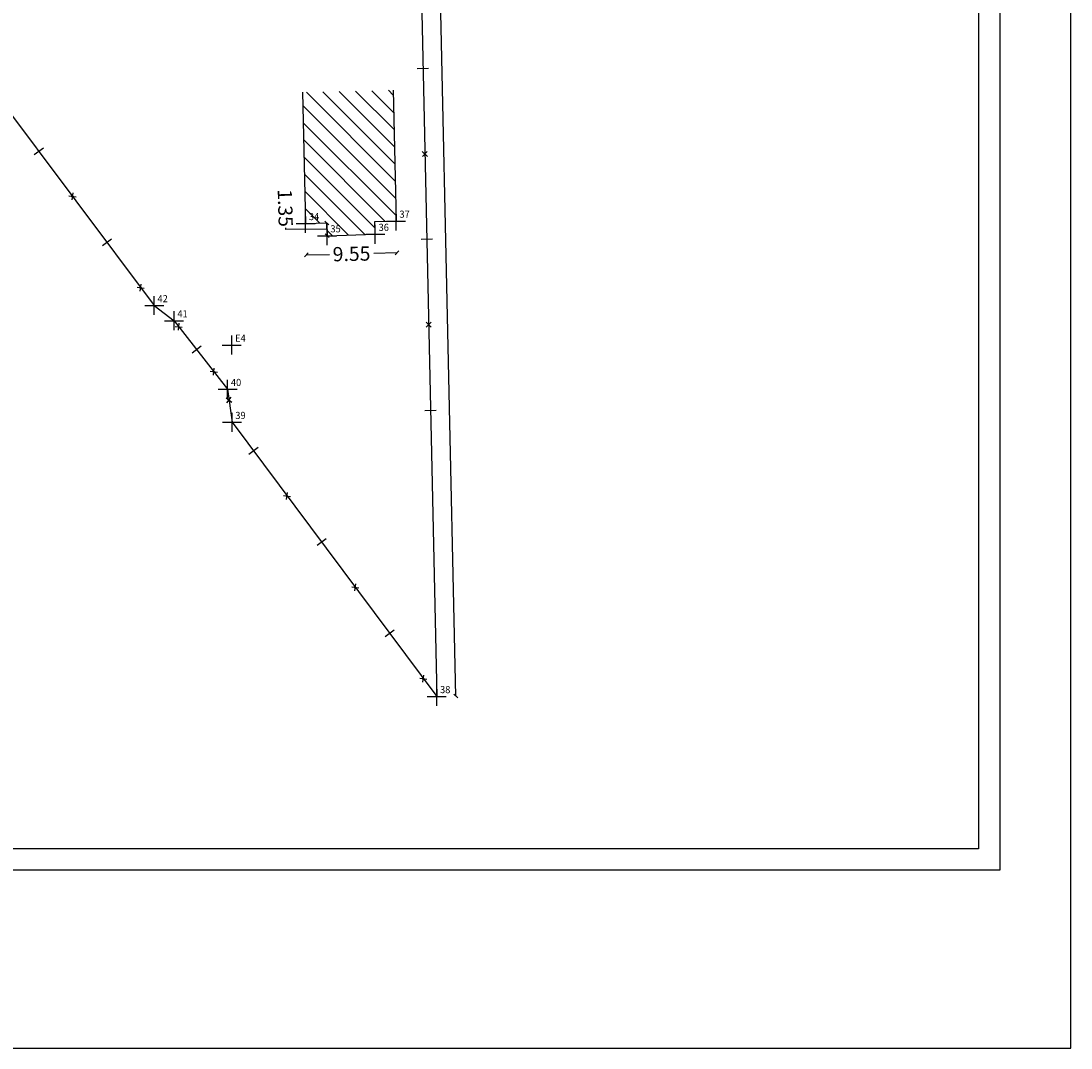
# Model space of a CAD drawing. Extents: x 179194 to 179673, y 1665560 to 1665902.
# Drawn here: x 179306 to 179416, y 1665560 to 1665668 of the extents above; entities that cross this region are included whole.
import ezdxf

# ---------------------------------------------------------------- set-up
doc = ezdxf.new("R2010")
doc.units = 0
doc.header["$LTSCALE"] = 5
doc.header["$MEASUREMENT"] = 0
doc.header["$PDMODE"] = 2
doc.header["$PDSIZE"] = -1
doc.linetypes.add('CONTINUO', pattern=[0])
doc.linetypes.add('DASHED2', pattern=[0.375, 0.25, -0.125])
doc.layers.get('0').update_dxf_attribs({"linetype": 'CONTINUOUS'})
doc.layers.get('DEFPOINTS').update_dxf_attribs({"linetype": 'CONTINUOUS'})
for name, color, linetype in [('_TG', 7, 'CONTINUO'), ('LEGENDA', 7, 'CONTINUOUS'), ('T-DIM', 1, 'CONTINUOUS'), ('T-DIVIS-EXIS', 7, 'CONTINUOUS'), ('T-EDIF', 5, 'CONTINUOUS'), ('T-MFIO-EXI', 7, 'DASHED2')]:
    doc.layers.add(name, color=color, linetype=linetype)
doc.styles.add('SIMPLEX', font='simplex', dxfattribs={"height": 0.2})
doc.dimstyles.new('Copy of STANDARD', dxfattribs={"dimtxt": 1.5, "dimasz": 0.4, "dimexe": 0.18, "dimexo": 0.0625, "dimgap": 0.09, "dimtad": 0, "dimzin": 0, "dimdsep": 46, "dimtxsty": 'Standard', "dimblk": 'OBLIQUE', "dimcen": 0.09, "dimse1": 1, "dimse2": 1, "dimadec": 0, "dimazin": 0, "dimtfac": 1, "dimtofl": 0, "dimtmove": 0, "dimatfit": 0, "dimfxl": 0, "dimtolj": 1, "dimtzin": 0, "dimarcsym": 0})

# ---------------------------------------------------------------- blocks, each defined once
blk = doc.blocks.new('SIMB_PONTO')
at = {"color": 0}
blk.add_point((0, 0), dxfattribs=at)
for tag in ['COTA', 'PONTO', 'DESC']:
    blk.add_attdef(tag, (0, 0), '', height=1)
blk = doc.blocks.new('CERCA')
at = {"layer": 'T-MFIO-EXI', "linetype": 'Continuous'}
for p, q in [((-0.177, 0.177), (0.177, -0.177)), ((0.177, 0.177), (-0.177, -0.177))]:
    blk.add_line(p, q, dxfattribs=at)
blk = doc.blocks.new('MURO')
at = {"layer": 'T-DIVIS-EXIS'}
blk.add_line((0, -0.4), (0, 0.4), dxfattribs=at)
blk = doc.blocks.new('_Oblique')
at = {"color": 0, "linetype": 'ByBlock', "lineweight": -2}
blk.add_line((-0.5, -0.5), (0.5, 0.5), dxfattribs=at)
blk = doc.blocks.new('*D57')
at = {"layer": 'DEFPOINTS', "color": 0}
for p in [(179344.17, 1665837.73), (179349.48, 1665597.03), (179351.49, 1665597.07)]:
    blk.add_point(p, dxfattribs=at)
at = {"layer": 'T-DIM', "color": 0, "lineweight": -2}
for p, q in [((179346.19, 1665837.78), (179348.76, 1665721.14)), ((179351.49, 1665597.07), (179348.92, 1665713.71))]:
    blk.add_line(p, q, dxfattribs=at)
at = {"layer": 'T-DIM', "color": 0, "lineweight": -2, "xscale": 0.4, "yscale": 0.4, "zscale": 0.4}
for p, rotation in [((179346.19, 1665837.78), 91.26230907212701), ((179351.49, 1665597.07), 271.262309072127)]:
    blk.add_blockref('_Oblique', p, dxfattribs=dict(at, rotation=rotation))
at = {"layer": 'T-DIM', "color": 0, "insert": (179348.84, 1665717.42), "char_height": 1.5, "attachment_point": 5, "rotation": 271.2623}
blk.add_mtext('\\A1;240.76', dxfattribs=at)
blk = doc.blocks.new('*D67')
at = {"layer": 'DEFPOINTS', "color": 0}
for p in [(179335.65, 1665646.88), (179345.2, 1665647.1), (179345.28, 1665643.78)]:
    blk.add_point(p, dxfattribs=at)
at = {"layer": 'T-DIM', "color": 0, "lineweight": -2}
for p, q in [((179335.73, 1665643.57), (179338.16, 1665643.62)), ((179345.28, 1665643.78), (179342.84, 1665643.73))]:
    blk.add_line(p, q, dxfattribs=at)
at = {"layer": 'T-DIM', "color": 0, "lineweight": -2, "xscale": 0.4, "yscale": 0.4, "zscale": 0.4}
for p, rotation in [((179335.73, 1665643.57), 181.3065487198818), ((179345.28, 1665643.78), 1.306548719881832)]:
    blk.add_blockref('_Oblique', p, dxfattribs=dict(at, rotation=rotation))
at = {"layer": 'T-DIM', "color": 0, "insert": (179340.5, 1665643.68), "char_height": 1.5, "attachment_point": 5, "rotation": 1.3065}
blk.add_mtext('\\A1;9.55', dxfattribs=at)
blk = doc.blocks.new('*D82')
at = {"layer": 'DEFPOINTS', "color": 0}
for p in [(179337.89, 1665646.94), (179337.93, 1665645.59), (179337.93, 1665645.59)]:
    blk.add_point(p, dxfattribs=at)
at = {"layer": 'T-DIM', "color": 0, "lineweight": -2}
for p, q in [((179333.58, 1665646.24), (179333.57, 1665646.42)), ((179337.91, 1665646.27), (179333.58, 1665646.24)), ((179337.89, 1665646.94), (179337.93, 1665645.59))]:
    blk.add_line(p, q, dxfattribs=at)
at = {"layer": 'T-DIM', "color": 0, "lineweight": -2, "xscale": 0.4, "yscale": 0.4, "zscale": 0.4}
for p, rotation in [((179337.89, 1665646.94), 91.51909307033546), ((179337.93, 1665645.59), 271.5190930703354)]:
    blk.add_blockref('_Oblique', p, dxfattribs=dict(at, rotation=rotation))
at = {"layer": 'T-DIM', "color": 0, "insert": (179333.52, 1665648.51), "char_height": 1.5, "attachment_point": 5, "rotation": 271.5191}
blk.add_mtext('\\A1;1.35', dxfattribs=at)

msp = doc.modelspace()

# ---------------------------------------------------------------- hatches: boundary and pattern name
at = {"layer": 'T-EDIF'}
h = msp.add_hatch(dxfattribs=at)
h.set_pattern_fill('ANSI31', color=256, scale=10, angle=90, style=0)
h.set_pattern_definition([(135, (0.6076, -27.8251), (-0.8838834765, -0.8838834765), [])])
h.paths.add_polyline_path([(179344.88551, 1665660.92834), (179335.3488, 1665660.71083), (179335.65301, 1665646.88391), (179337.89021, 1665646.94324), (179337.92599, 1665645.59407), (179343.003, 1665645.74838), (179342.96774, 1665647.07789), (179345.20006, 1665647.13709)])
h.paths.add_polyline_path([(179335.81551, 1665647.04641), (179337.38367, 1665647.04641), (179337.38367, 1665648.17141), (179335.81551, 1665648.17141)], flags=24)
h.paths.add_polyline_path([(179338.08849, 1665645.75657), (179339.62255, 1665645.75657), (179339.62255, 1665646.88157), (179338.08849, 1665646.88157)], flags=24)

# ---------------------------------------------------------------- linework, layer by layer
msp.add_lwpolyline([(179201.0641, 1665578.72698), (179201.0641, 1665867.47698), (179408.8141, 1665867.47698), (179408.8141, 1665578.72698)], close=True)
at = {"layer": 'DEFPOINTS'}
msp.add_lwpolyline([(179416.3141, 1665874.97698), (179193.5641, 1665874.97698), (179193.5641, 1665559.97698), (179416.3141, 1665559.97698)], close=True, dxfattribs=at)
at = {"layer": 'T-DIM'}
msp.add_lwpolyline([(179406.5641, 1665865.22698), (179406.5641, 1665580.97698), (179203.3141, 1665580.97698), (179203.3141, 1665865.22698)], close=True, dxfattribs=at)
at = {"layer": 'T-DIVIS-EXIS'}
for p, q in [((179344.17464, 1665837.7308), (179349.47858, 1665597.02568)), ((179302.29546, 1665661.47831), (179319.70795, 1665638.23588)), ((179319.70795, 1665638.23588), (179321.79631, 1665636.6344)), ((179321.79631, 1665636.6344), (179327.43965, 1665629.4024)), ((179327.43965, 1665629.4024), (179327.90357, 1665625.92657)), ((179327.90357, 1665625.92657), (179349.47858, 1665597.02568))]:
    msp.add_line(p, q, dxfattribs=at)
at = {"layer": 'T-EDIF'}
for p, q in [((179335.3488, 1665660.71083), (179335.65301, 1665646.88391)), ((179344.88551, 1665660.92834), (179345.20006, 1665647.13709)), ((179335.65301, 1665646.88391), (179337.89021, 1665646.94324)), ((179337.92599, 1665645.59407), (179337.89021, 1665646.94324)), ((179342.96774, 1665647.07789), (179345.20006, 1665647.13709)), ((179343.003, 1665645.74838), (179342.96774, 1665647.07789)), ((179337.92599, 1665645.59407), (179343.003, 1665645.74838))]:
    msp.add_line(p, q, dxfattribs=at)

# ---------------------------------------------------------------- block references
at = {"layer": '_TG', "color": 3}
ref = msp.add_blockref('SIMB_PONTO', (179335.65301, 1665646.88391), dxfattribs=at)
ref.add_attrib('PONTO', '34', (179336.00301, 1665647.23391), dxfattribs={"layer": '0', "color": 1, "height": 0.75, "style": 'SIMPLEX', "width": 0.954526, "flags": 8})
ref = msp.add_blockref('SIMB_PONTO', (179345.20006, 1665647.13709), dxfattribs=at)
ref.add_attrib('PONTO', '37', (179345.55006, 1665647.48709), dxfattribs={"layer": '0', "color": 1, "height": 0.75, "style": 'SIMPLEX', "width": 0.954526, "flags": 8})
ref = msp.add_blockref('SIMB_PONTO', (179337.92599, 1665645.59407), dxfattribs=at)
ref.add_attrib('PONTO', '35', (179338.27599, 1665645.94407), dxfattribs={"layer": '0', "color": 1, "height": 0.75, "style": 'SIMPLEX', "width": 0.954526, "flags": 8})
ref = msp.add_blockref('SIMB_PONTO', (179343.003, 1665645.74838), dxfattribs=at)
ref.add_attrib('PONTO', '36', (179343.353, 1665646.09838), dxfattribs={"layer": '0', "color": 1, "height": 0.75, "style": 'SIMPLEX', "width": 0.954526, "flags": 8})
ref = msp.add_blockref('SIMB_PONTO', (179319.70795, 1665638.23588), dxfattribs=at)
ref.add_attrib('PONTO', '42', (179320.05795, 1665638.58588), dxfattribs={"layer": '0', "color": 1, "height": 0.75, "style": 'SIMPLEX', "width": 0.954526, "flags": 8})
ref = msp.add_blockref('SIMB_PONTO', (179321.79631, 1665636.6344), dxfattribs=at)
ref.add_attrib('PONTO', '41', (179322.14631, 1665636.9844), dxfattribs={"layer": '0', "color": 1, "height": 0.75, "style": 'SIMPLEX', "width": 0.954526, "flags": 8})
ref = msp.add_blockref('SIMB_PONTO', (179327.88111, 1665634.06254), dxfattribs=at)
ref.add_attrib('PONTO', 'E4', (179328.23111, 1665634.41254), dxfattribs={"layer": '0', "color": 1, "height": 0.75, "style": 'SIMPLEX', "width": 0.954526, "flags": 8})
ref = msp.add_blockref('SIMB_PONTO', (179327.43965, 1665629.4024), dxfattribs=at)
ref.add_attrib('PONTO', '40', (179327.78965, 1665629.7524), dxfattribs={"layer": '0', "color": 1, "height": 0.75, "style": 'SIMPLEX', "width": 0.954526, "flags": 8})
ref = msp.add_blockref('SIMB_PONTO', (179327.90357, 1665625.92657), dxfattribs=at)
ref.add_attrib('PONTO', '39', (179328.25357, 1665626.27657), dxfattribs={"layer": '0', "color": 1, "height": 0.75, "style": 'SIMPLEX', "width": 0.954526, "flags": 8})
ref = msp.add_blockref('SIMB_PONTO', (179349.47858, 1665597.02568), dxfattribs=at)
ref.add_attrib('PONTO', '38', (179349.82858, 1665597.37568), dxfattribs={"layer": '0', "color": 1, "height": 0.75, "style": 'SIMPLEX', "width": 0.954526, "flags": 8})
at = {"layer": 'LEGENDA', "yscale": 1.5, "zscale": 1.5}
for name, p, xscale, rotation in [('MURO', (179348.0249, 1665663.20165), 1.500000000059884, 91.26378767245022), ('MURO', (179307.54313, 1665654.47364), 1.499999999996044, 126.8393904088181), ('CERCA', (179348.2234, 1665654.20384), 1.500000000059884, 91.26378767245022), ('CERCA', (179311.09795, 1665649.72862), 1.499999999996044, 126.8393904088181), ('MURO', (179314.73802, 1665644.86981), 1.499999999999998, 126.8393904087445), ('MURO', (179348.4219, 1665645.20603), 1.500000000059884, 91.26378767245022), ('CERCA', (179318.29284, 1665640.12479), 1.499999999999998, 126.8393904087445), ('CERCA', (179322.29652, 1665635.99338), 1.500000000000001, 127.9659547933658), ('CERCA', (179348.6204, 1665636.20822), 1.5, 91.26378767292744), ('MURO', (179324.18583, 1665633.5722), 1.500000000000001, 127.9659547933658), ('CERCA', (179325.98768, 1665631.26312), 1.500000000000001, 127.9659547933658), ('CERCA', (179327.59133, 1665628.26601), 1.5, 97.60240831663067), ('MURO', (179348.82046, 1665627.13934), 1.5, 91.2637876728649), ('MURO', (179330.16285, 1665622.90015), 1.499999999946827, 126.7419667561393), ('CERCA', (179333.70959, 1665618.14909), 1.499999999946827, 126.7419667561393), ('MURO', (179337.34139, 1665613.2841), 1.499999999946827, 126.7419667561393), ('CERCA', (179340.88814, 1665608.53304), 1.499999999946827, 126.7419667561393), ('MURO', (179344.51994, 1665603.66805), 1.500000000000001, 126.7419667544644), ('CERCA', (179348.06669, 1665598.91699), 1.500000000000001, 126.7419667544644)]:
    msp.add_blockref(name, p, dxfattribs=dict(at, xscale=xscale, rotation=rotation))

# ---------------------------------------------------------------- dimensions: what is measured, and where the dimension line sits
at = {"layer": 'T-DIM'}
for p1, p2, distance, picture, middle in [((179344.17464, 1665837.7308), (179349.47858, 1665597.02568), 2.01463, '*D57', (179348.84075, 1665717.42262)), ((179335.65301, 1665646.88391), (179345.20087, 1665647.10167), -3.3177, '*D67', (179340.50259, 1665643.67595))]:
    dim = msp.add_aligned_dim(p1=p1, p2=p2, distance=distance, dimstyle='Copy of STANDARD', override={"dimtmove": 1}, dxfattribs=at)
    dim.commit()
    dim.dimension.update_dxf_attribs({"geometry": picture, "text_midpoint": middle})
dim = msp.add_linear_dim(base=(179337.92599, 1665645.59409), p1=(179337.89021, 1665646.94324), p2=(179337.93121, 1665645.59423), angle=91.5190931, dimstyle='Copy of STANDARD', override={"dimtmove": 1}, dxfattribs=at)
dim.commit()
dim.dimension.update_dxf_attribs({"geometry": '*D82', "text_midpoint": (179333.5695, 1665646.51409), "dimtype": 160})

doc.saveas('drawing.dxf')
